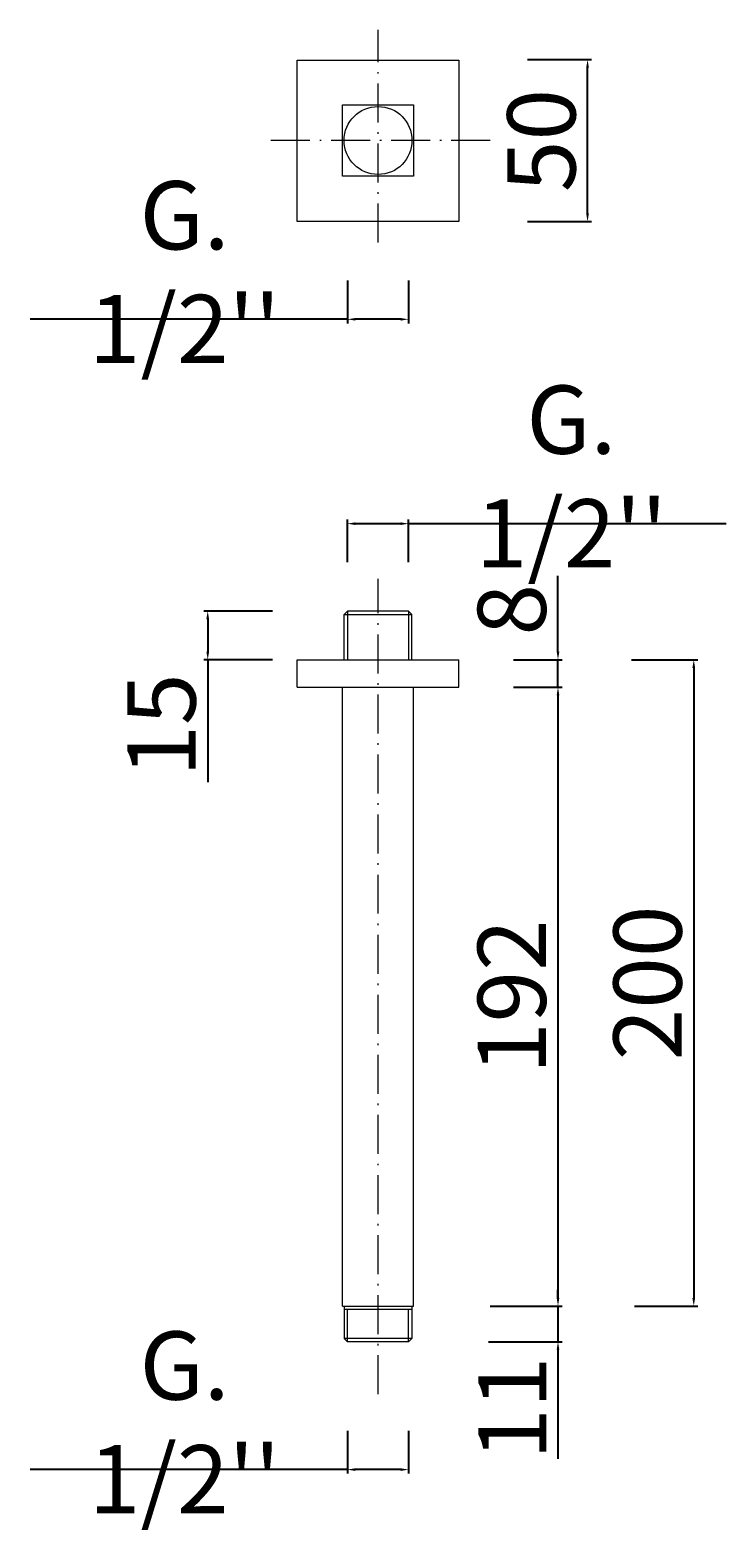
# Model space of a CAD drawing. Units: millimetres. Extents: x 6114 to 6523, y 2637 to 3497.
# Drawn here: x 6248 to 6463, y 2637 to 3099 of the extents above; entities that cross this region are included whole.
import ezdxf

# ---------------------------------------------------------------- set-up
doc = ezdxf.new("R2010")
doc.units = ezdxf.units.MM
doc.header["$MEASUREMENT"] = 0
doc.linetypes.add('ACAD_ISO10W100', pattern=[18.5, 12, -3, 0.5, -3])
doc.layers.get('Defpoints').update_dxf_attribs({"lineweight": 15})
for name, color, linetype, lineweight in [('ASSI', 8, 'ACAD_ISO10W100', 13), ('idraulica', 63, 'Continuous', 13), ('Livello 1', 7, 'Continuous', 15), ('QUOTE', 6, 'Continuous', 13)]:
    doc.layers.add(name, color=color, linetype=linetype, lineweight=lineweight)
doc.styles.get("Standard").update_dxf_attribs({"font": 'ARIALUNI.TTF'})
doc.dimstyles.new('ISO-25', dxfattribs={"dimtxt": 2.5, "dimasz": 2.5, "dimexe": 1.25, "dimexo": 0.625, "dimgap": 3.5, "dimtad": 1, "dimtxsty": 'Standard', "dimcen": 2.5, "dimadec": 0, "dimazin": 0, "dimtfac": 1, "dimtmove": 0, "dimatfit": 3, "dimfxl": 1, "dimarcsym": 0})

# ---------------------------------------------------------------- blocks, each defined once
blk = doc.blocks.new('*D4')
at = {"layer": 'Defpoints', "color": 0, "transparency": 16777216}
for p in [(6364.99, 2946.56), (6346.11, 2934.03), (6364.99, 2934.03)]:
    blk.add_point(p, dxfattribs=at)
at = {"layer": 'QUOTE', "color": 0, "lineweight": -2, "transparency": 16777216}
for p, q in [((6346.11, 2934.66), (6346.11, 2947.81)), ((6364.99, 2934.66), (6364.99, 2947.81)), ((6348.61, 2946.56), (6362.49, 2946.56)), ((6364.99, 2946.56), (6462.73, 2946.56))]:
    blk.add_line(p, q, dxfattribs=at)
at = {"layer": 'QUOTE', "color": 0, "transparency": 16777216}
for points in [[(6348.61, 2946.97), (6348.61, 2946.14), (6346.11, 2946.56)], [(6362.49, 2946.97), (6362.49, 2946.14), (6364.99, 2946.56)]]:
    blk.add_solid(points, dxfattribs=at)
at = {"layer": 'QUOTE', "color": 0, "transparency": 16777216, "insert": (6415.11, 2961.09), "char_height": 2.5, "attachment_point": 5}
blk.add_mtext("{\\H8.4x;G. 1/2''}", dxfattribs=at)
blk = doc.blocks.new('*D5')
at = {"layer": 'Defpoints', "color": 0, "transparency": 16777216}
for p in [(6323.67, 2919.64), (6303.11, 2904.64), (6323.67, 2904.64)]:
    blk.add_point(p, dxfattribs=at)
at = {"layer": 'QUOTE', "color": 0, "lineweight": -2, "transparency": 16777216}
for p, q in [((6323.05, 2919.64), (6301.86, 2919.64)), ((6303.11, 2917.14), (6303.11, 2907.14)), ((6323.05, 2904.64), (6301.86, 2904.64)), ((6303.11, 2904.64), (6303.11, 2866.93))]:
    blk.add_line(p, q, dxfattribs=at)
at = {"layer": 'QUOTE', "color": 0, "transparency": 16777216}
for points in [[(6302.69, 2917.14), (6303.53, 2917.14), (6303.11, 2919.64)], [(6302.69, 2907.14), (6303.53, 2907.14), (6303.11, 2904.64)]]:
    blk.add_solid(points, dxfattribs=at)
at = {"layer": 'QUOTE', "color": 0, "transparency": 16777216, "insert": (6288.88, 2884.53), "char_height": 2.5, "attachment_point": 5, "rotation": 90}
blk.add_mtext('{\\H8.4x;15}', dxfattribs=at)
blk = doc.blocks.new('*D6')
at = {"layer": 'Defpoints', "color": 0, "transparency": 16777216}
for p in [(6396.68, 2904.64), (6396.68, 2896.21), (6410.98, 2896.21)]:
    blk.add_point(p, dxfattribs=at)
at = {"layer": 'QUOTE', "color": 0, "lineweight": -2, "transparency": 16777216}
for p, q in [((6410.98, 2907.14), (6410.98, 2930.46)), ((6397.3, 2904.64), (6412.23, 2904.64)), ((6410.98, 2896.21), (6410.98, 2904.64)), ((6397.3, 2896.21), (6412.23, 2896.21)), ((6410.98, 2893.71), (6410.98, 2891.21))]:
    blk.add_line(p, q, dxfattribs=at)
at = {"layer": 'QUOTE', "color": 0, "transparency": 16777216}
for points in [[(6410.57, 2907.14), (6411.4, 2907.14), (6410.98, 2904.64)], [(6410.57, 2893.71), (6411.4, 2893.71), (6410.98, 2896.21)]]:
    blk.add_solid(points, dxfattribs=at)
at = {"layer": 'QUOTE', "color": 0, "transparency": 16777216, "insert": (6396.75, 2920.05), "char_height": 2.5, "attachment_point": 5, "rotation": 90}
blk.add_mtext('{\\H8.4x;8}', dxfattribs=at)
blk = doc.blocks.new('*D7')
at = {"layer": 'Defpoints', "color": 0, "transparency": 16777216}
for p in [(6396.68, 2896.21), (6389.43, 2705.59), (6410.98, 2705.59)]:
    blk.add_point(p, dxfattribs=at)
at = {"layer": 'QUOTE', "color": 0, "lineweight": -2, "transparency": 16777216}
for p, q in [((6397.3, 2896.21), (6412.23, 2896.21)), ((6410.98, 2893.71), (6410.98, 2708.09)), ((6390.05, 2705.59), (6412.23, 2705.59))]:
    blk.add_line(p, q, dxfattribs=at)
at = {"layer": 'QUOTE', "color": 0, "transparency": 16777216}
for points in [[(6410.57, 2893.71), (6411.4, 2893.71), (6410.98, 2896.21)], [(6410.57, 2708.09), (6411.4, 2708.09), (6410.98, 2705.59)]]:
    blk.add_solid(points, dxfattribs=at)
at = {"layer": 'QUOTE', "color": 0, "transparency": 16777216, "insert": (6396.75, 2800.9), "char_height": 2.5, "attachment_point": 5, "rotation": 90}
blk.add_mtext('{\\H8.4x;192}', dxfattribs=at)
blk = doc.blocks.new('*D8')
at = {"layer": 'Defpoints', "color": 0, "transparency": 16777216}
for p in [(6433.02, 2904.64), (6433.87, 2705.59), (6452.8, 2705.59)]:
    blk.add_point(p, dxfattribs=at)
at = {"layer": 'QUOTE', "color": 0, "lineweight": -2, "transparency": 16777216}
for p, q in [((6433.64, 2904.64), (6454.05, 2904.64)), ((6452.8, 2902.14), (6452.8, 2708.09)), ((6434.5, 2705.59), (6454.05, 2705.59))]:
    blk.add_line(p, q, dxfattribs=at)
at = {"layer": 'QUOTE', "color": 0, "transparency": 16777216}
for points in [[(6452.38, 2902.14), (6453.22, 2902.14), (6452.8, 2904.64)], [(6452.38, 2708.09), (6453.22, 2708.09), (6452.8, 2705.59)]]:
    blk.add_solid(points, dxfattribs=at)
at = {"layer": 'QUOTE', "color": 0, "transparency": 16777216, "insert": (6438.57, 2805.11), "char_height": 2.5, "attachment_point": 5, "rotation": 90}
blk.add_mtext('{\\H8.4x;200}', dxfattribs=at)
blk = doc.blocks.new('*D9')
at = {"layer": 'Defpoints', "color": 0, "transparency": 16777216}
for p in [(6389.43, 2705.59), (6388.92, 2694.63), (6410.98, 2694.63)]:
    blk.add_point(p, dxfattribs=at)
at = {"layer": 'QUOTE', "color": 0, "lineweight": -2, "transparency": 16777216}
for p, q in [((6410.98, 2708.09), (6410.98, 2710.59)), ((6390.05, 2705.59), (6412.23, 2705.59)), ((6410.98, 2705.59), (6410.98, 2694.63)), ((6389.55, 2694.63), (6412.23, 2694.63)), ((6410.98, 2692.13), (6410.98, 2658.57))]:
    blk.add_line(p, q, dxfattribs=at)
at = {"layer": 'QUOTE', "color": 0, "transparency": 16777216}
for points in [[(6410.57, 2708.09), (6411.4, 2708.09), (6410.98, 2705.59)], [(6410.57, 2692.13), (6411.4, 2692.13), (6410.98, 2694.63)]]:
    blk.add_solid(points, dxfattribs=at)
at = {"layer": 'QUOTE', "color": 0, "transparency": 16777216, "insert": (6396.93, 2674.1), "char_height": 2.5, "attachment_point": 5, "rotation": 90}
blk.add_mtext('{\\H8.4x;11}', dxfattribs=at)
blk = doc.blocks.new('*D10')
at = {"layer": 'Defpoints', "color": 0, "transparency": 16777216}
for p in [(6346.11, 2667.76), (6364.99, 2667.76), (6364.99, 2655.24)]:
    blk.add_point(p, dxfattribs=at)
at = {"layer": 'QUOTE', "color": 0, "lineweight": -2, "transparency": 16777216}
for p, q in [((6346.11, 2667.13), (6346.11, 2653.99)), ((6364.99, 2667.13), (6364.99, 2653.99)), ((6346.11, 2655.24), (6248.37, 2655.24)), ((6362.49, 2655.24), (6348.61, 2655.24))]:
    blk.add_line(p, q, dxfattribs=at)
at = {"layer": 'QUOTE', "color": 0, "transparency": 16777216}
for points in [[(6348.61, 2655.65), (6348.61, 2654.82), (6346.11, 2655.24)], [(6362.49, 2655.65), (6362.49, 2654.82), (6364.99, 2655.24)]]:
    blk.add_solid(points, dxfattribs=at)
at = {"layer": 'QUOTE', "color": 0, "transparency": 16777216, "insert": (6295.99, 2669.77), "char_height": 2.5, "attachment_point": 5}
blk.add_mtext("{\\H8.4x;G. 1/2''}", dxfattribs=at)
blk = doc.blocks.new('*D11')
at = {"layer": 'Defpoints', "color": 0, "transparency": 16777216}
for p in [(6346.11, 3022.02), (6364.99, 3022.02), (6364.99, 3009.5)]:
    blk.add_point(p, dxfattribs=at)
at = {"layer": 'QUOTE', "color": 0, "lineweight": -2, "transparency": 16777216}
for p, q in [((6346.11, 3021.4), (6346.11, 3008.25)), ((6364.99, 3021.4), (6364.99, 3008.25)), ((6346.11, 3009.5), (6248.37, 3009.5)), ((6362.49, 3009.5), (6348.61, 3009.5))]:
    blk.add_line(p, q, dxfattribs=at)
at = {"layer": 'QUOTE', "color": 0, "transparency": 16777216}
for points in [[(6348.61, 3009.91), (6348.61, 3009.08), (6346.11, 3009.5)], [(6362.49, 3009.91), (6362.49, 3009.08), (6364.99, 3009.5)]]:
    blk.add_solid(points, dxfattribs=at)
at = {"layer": 'QUOTE', "color": 0, "transparency": 16777216, "insert": (6295.99, 3024.03), "char_height": 2.5, "attachment_point": 5}
blk.add_mtext("{\\H8.4x;G. 1/2''}", dxfattribs=at)
blk = doc.blocks.new('*D12')
at = {"layer": 'Defpoints', "color": 0, "transparency": 16777216}
for p in [(6400.98, 3089.5), (6420.09, 3089.5), (6400.98, 3039.61)]:
    blk.add_point(p, dxfattribs=at)
at = {"layer": 'QUOTE', "color": 0, "lineweight": -2, "transparency": 16777216}
for p, q in [((6401.6, 3089.5), (6421.34, 3089.5)), ((6420.09, 3042.11), (6420.09, 3087)), ((6401.6, 3039.61), (6421.34, 3039.61))]:
    blk.add_line(p, q, dxfattribs=at)
at = {"layer": 'QUOTE', "color": 0, "transparency": 16777216}
for points in [[(6419.67, 3087), (6420.5, 3087), (6420.09, 3089.5)], [(6419.67, 3042.11), (6420.5, 3042.11), (6420.09, 3039.61)]]:
    blk.add_solid(points, dxfattribs=at)
at = {"layer": 'QUOTE', "color": 0, "transparency": 16777216, "insert": (6405.86, 3064.55), "char_height": 2.5, "attachment_point": 5, "rotation": 90}
blk.add_mtext('{\\H8.4x;50}', dxfattribs=at)

msp = doc.modelspace()

# ---------------------------------------------------------------- linework, layer by layer
at = {"layer": 'ASSI'}
for p, q in [((6355.548, 3033.156), (6355.548, 3098.597)), ((6390.085, 3064.552), (6321.671, 3064.552)), ((6355.548, 2678.454), (6355.548, 2929.581))]:
    msp.add_line(p, q, dxfattribs=at)
at = {"layer": 'idraulica'}
for p, q in [((6345.098, 2918.626), (6346.109, 2919.637)), ((6364.987, 2919.637), (6346.109, 2919.637)), ((6346.109, 2919.637), (6346.109, 2904.637)), ((6365.997, 2918.626), (6364.987, 2919.637)), ((6364.987, 2919.637), (6364.987, 2904.637)), ((6345.098, 2918.626), (6365.997, 2918.626)), ((6345.098, 2904.637), (6345.098, 2918.626)), ((6365.997, 2904.637), (6365.997, 2918.626))]:
    msp.add_line(p, q, dxfattribs=at)
msp.add_open_spline([(6355.548, 3054.101), (6355.548, 3054.101), (6355.548, 3054.101), (6355.548, 3054.101), (6361.446, 3054.101), (6365.997, 3058.821), (6365.997, 3064.552), (6365.997, 3070.45), (6361.446, 3075.001), (6355.548, 3075.001), (6349.818, 3075.001), (6345.098, 3070.45), (6345.098, 3064.552), (6345.098, 3058.821), (6349.818, 3054.101), (6355.548, 3054.101)], degree=3, knots=[0, 0, 0, 0, 1, 1, 1, 2, 2, 2, 3, 3, 3, 4, 4, 4, 5, 5, 5, 5], dxfattribs=at)
at = {"layer": 'Livello 1'}
for p, q in [((6330.603, 3089.327), (6380.493, 3089.327)), ((6330.603, 3039.606), (6330.603, 3089.327)), ((6380.493, 3089.327), (6380.493, 3039.606)), ((6344.592, 3075.507), (6366.502, 3075.507)), ((6344.592, 3053.595), (6344.592, 3075.507)), ((6366.502, 3075.507), (6366.502, 3053.595)), ((6366.502, 3053.595), (6344.592, 3053.595)), ((6380.493, 3039.606), (6330.603, 3039.606)), ((6330.603, 2904.637), (6380.493, 2904.637)), ((6330.603, 2896.209), (6330.603, 2904.637)), ((6380.493, 2896.209), (6380.493, 2904.637)), ((6330.603, 2896.209), (6380.493, 2896.209)), ((6344.592, 2705.585), (6344.592, 2896.209)), ((6366.502, 2705.585), (6366.502, 2896.209)), ((6344.592, 2705.585), (6366.502, 2705.585)), ((6345.098, 2705.585), (6345.098, 2695.642)), ((6365.997, 2704.576), (6345.098, 2704.576)), ((6346.109, 2694.631), (6346.109, 2704.576)), ((6364.987, 2694.631), (6364.987, 2704.576)), ((6365.997, 2705.585), (6365.997, 2695.642)), ((6345.098, 2695.642), (6346.109, 2694.631)), ((6365.997, 2695.642), (6345.098, 2695.642)), ((6364.987, 2694.631), (6346.109, 2694.631)), ((6365.997, 2695.642), (6364.987, 2694.631))]:
    msp.add_line(p, q, dxfattribs=at)

# ---------------------------------------------------------------- dimensions: what is measured, and where the dimension line sits
at = {"layer": 'QUOTE'}
for base, p1, p2, text, picture, middle in [((6420.086, 3089.497), (6400.978, 3039.607), (6400.978, 3089.497), '{\\H8.4x;50}', '*D12', (6405.857, 3064.552)), ((6303.11, 2904.637), (6323.672, 2919.637), (6323.672, 2904.637), '{\\H8.4x;<>}', '*D5', (6288.881, 2884.534)), ((6452.802, 2705.585), (6433.015, 2904.637), (6433.873, 2705.585), '{\\H8.4x;200}', '*D8', (6438.572, 2805.111)), ((6410.984, 2705.585), (6396.676, 2896.209), (6389.428, 2705.585), '{\\H8.4x;192}', '*D7', (6396.755, 2800.897)), ((6410.984, 2694.631), (6389.428, 2705.585), (6388.923, 2694.631), '{\\H8.4x;11}', '*D9', (6396.934, 2674.099))]:
    dim = msp.add_linear_dim(base=base, p1=p1, p2=p2, angle=90, text=text, dimstyle='ISO-25', dxfattribs=at)
    dim.commit()
    dim.dimension.update_dxf_attribs({"geometry": picture, "text_midpoint": middle})
for base, p1, p2, picture, middle in [((6364.987, 3009.498), (6346.109, 3022.021), (6364.987, 3022.021), '*D11', (6295.989, 3009.498)), ((6364.987, 2655.236), (6346.109, 2667.76), (6364.987, 2667.76), '*D10', (6295.989, 2655.236))]:
    dim = msp.add_linear_dim(base=base, p1=p1, p2=p2, text="{\\H8.4x;G. 1/2''}", dimstyle='ISO-25', dxfattribs=at)
    dim.commit()
    dim.dimension.update_dxf_attribs({"geometry": picture, "text_midpoint": middle, "dimtype": 160})
dim = msp.add_linear_dim(base=(6364.987, 2946.558), p1=(6346.109, 2934.035), p2=(6364.987, 2934.035), text="{\\H8.4x;G. 1/2''}", dimstyle='ISO-25', dxfattribs=at)
dim.commit()
dim.dimension.update_dxf_attribs({"geometry": '*D4', "text_midpoint": (6415.107, 2961.088)})
dim = msp.add_linear_dim(base=(6410.984, 2896.209), p1=(6396.676, 2904.637), p2=(6396.676, 2896.209), angle=90, text='{\\H8.4x;8}', dimstyle='ISO-25', dxfattribs=at)
dim.commit()
dim.dimension.update_dxf_attribs({"geometry": '*D6', "text_midpoint": (6410.984, 2920.048), "dimtype": 160})

doc.saveas('drawing.dxf')
